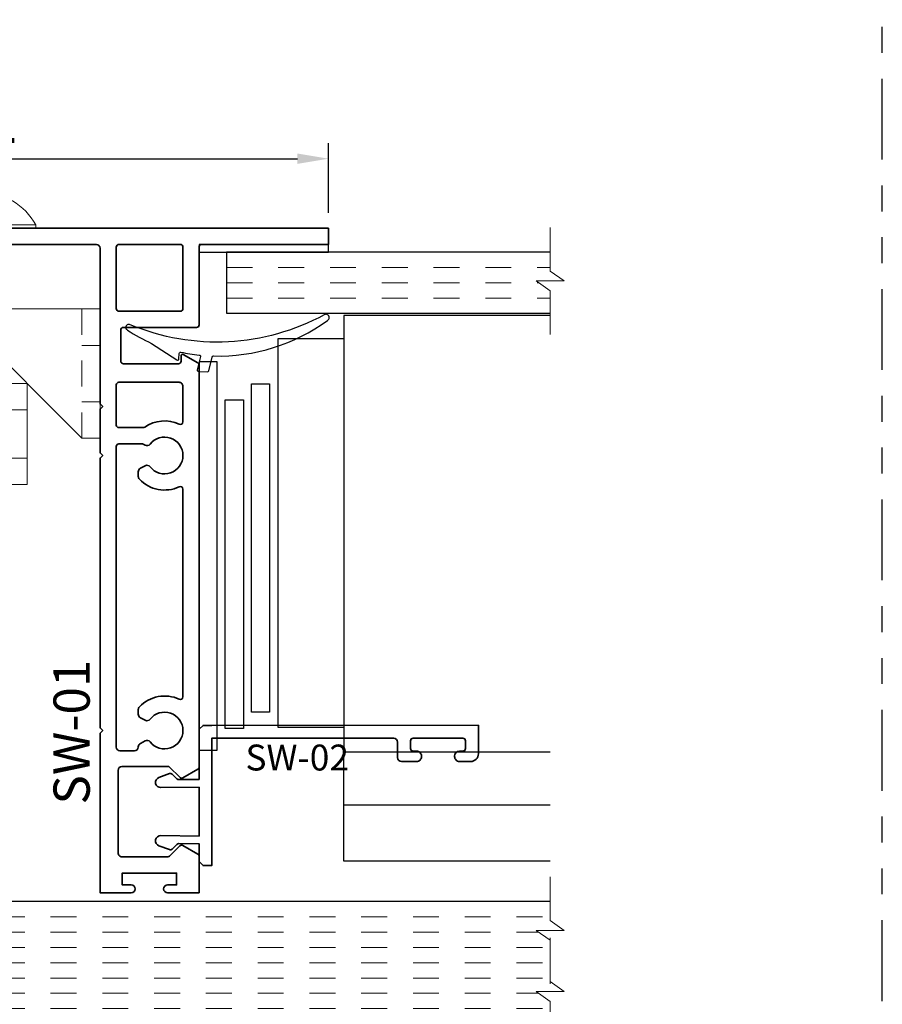
# Model space of a CAD drawing. Extents: x -0.7 to 15.7, y -0.7 to 20.7.
# Drawn here: x 3.8 to 7.2, y 3.7 to 7.5 of the extents above; entities that cross this region are included whole.
import ezdxf
from ezdxf import colors
from ezdxf.entities.mleader import LeaderData, LeaderLine
from ezdxf.enums import TextEntityAlignment as Align
from ezdxf.math import Vec2, Vec3

# ---------------------------------------------------------------- set-up
doc = ezdxf.new("R2010")
doc.units = 0
doc.header["$LTSCALE"] = 0.25
doc.header["$MEASUREMENT"] = 0
doc.linetypes.add('HIDDEN', pattern=[0.375, 0.25, -0.125])
doc.linetypes.add('PHANTOM', pattern=[2.5, 1.25, -0.25, 0.25, -0.25, 0.25, -0.25])
doc.layers.get('0').update_dxf_attribs({"lineweight": 35})
doc.layers.get('Defpoints').update_dxf_attribs({"color": 253})
doc.layers.add('Dimension', color=22, linetype='Continuous', lineweight=25)
doc.layers.add('Sections', color=7, linetype='Continuous', lineweight=35)
doc.styles.get("Standard").update_dxf_attribs({"font": 'arial.ttf'})
doc.dimstyles.get("Standard").update_dxf_attribs({"dimscale": 2, "dimtxt": 0.09, "dimasz": 0.06, "dimexe": 0.03, "dimexo": 0.03, "dimgap": 0.03, "dimtad": 1, "dimdec": 5, "dimzin": 0, "dimdsep": 46, "dimlunit": 5, "dimtxsty": 'Standard', "dimcen": 0.03, "dimclrd": 256, "dimclre": 256, "dimclrt": 256, "dimadec": 0, "dimazin": 0, "dimtfac": 1, "dimtdec": 5, "dimtofl": 0, "dimtmove": 0, "dimatfit": 2, "dimfxl": 1, "dimfrac": 2, "dimtolj": 1, "dimtzin": 0, "dimlwd": 25, "dimlwe": 25, "dimarcsym": 0})

# ---------------------------------------------------------------- blocks, each defined once
blk = doc.blocks.new('*D26')
at = {"layer": 'Defpoints', "color": 0, "transparency": 16777216}
for p in [(5.02321942743038, 6.963587193880164), (5.02321942743038, 6.694841542947955), (1.924765410933929, 6.349024500513703)]:
    blk.add_point(p, dxfattribs=at)
at = {"layer": 'Dimension', "lineweight": 25, "transparency": 16777216}
for p, q in [((1.924765410933929, 6.409024500513703), (1.924765410933929, 7.023587193880164)), ((5.02321942743038, 6.754841542947955), (5.02321942743038, 7.023587193880164)), ((2.044765410933929, 6.963587193880164), (4.90321942743038, 6.963587193880164))]:
    blk.add_line(p, q, dxfattribs=at)
at = {"layer": 'Dimension', "transparency": 16777216}
for points in [[(2.044765410933929, 6.983587193880163), (2.044765410933929, 6.943587193880164), (1.924765410933929, 6.963587193880164)], [(4.90321942743038, 6.983587193880163), (4.90321942743038, 6.943587193880164), (5.02321942743038, 6.963587193880164)]]:
    blk.add_solid(points, dxfattribs=at)
at = {"layer": 'Dimension', "transparency": 16777216, "insert": (3.473992419182155, 7.113587193880164), "char_height": 0.18, "attachment_point": 5}
blk.add_mtext('\\A1;3 3/32', dxfattribs=at)
blk = doc.blocks.new('*U42')
at = {"lineweight": 25}
blk.add_lwpolyline([(0.03661675249974872, 0.08045138764507387, 1), (0.02545617829177371, 0.05954861235491971, 0.02417383473399664), (0.1188345109650175, 0.00780627878875495), (0.2168849779886131, -0.05571838549177865, 0.5782013489504786), (0.2245977191872632, -0.05176565739399352), (0.2256482904200718, -0.03022388373372936, -0.4607989270571047), (0.2316608067885542, -0.02557226257975925, 0.02530627846460481), (0.3030100157833211, -0.03668603201680137, -0.4236394892369359), (0.3074451722703335, -0.0423369469266292), (0.2948596077544443, -0.09413090593200352, 0.4409130009320958), (0.2995849852695658, -0.09980357424355663), (0.334691432767751, -0.1014093057716724, 0.3880088518226012), (0.3398737219437684, -0.09709241795023649), (0.3525557734933553, -0.04459335854194851, -0.3826945367617244), (0.3576455816525395, -0.040273098043977, 0.166335885061351), (0.7988125740637693, 0.09738360693476711, 1.000000000000409), (0.7862018400995772, 0.1189143664252104, -0.2275227281252693), (0.03661675249974872, 0.08045138764507387)], format="xyb", dxfattribs=at)
blk = doc.blocks.new('Glazing Tape - SW')
at = {"lineweight": 25}
blk.add_lwpolyline([(0, -0.03000000000000114), (0, 0), (-0.5, 0), (-0.5, -0.03000000000000114)], close=True, dxfattribs=at)
blk = doc.blocks.new('*U148')
at = {"linetype": 'HIDDEN', "lineweight": 9}
for p, q in [((0.4084813600546582, 0.3014999999999912), (1.658555759443225, 0.3015000157499504)), ((0.4084813600546582, 0.2424999999999912), (1.614466244091026, 0.2425000157499499)), ((0.4084813600546582, 0.1834999999999912), (1.658555759443225, 0.1835000157499499))]:
    blk.add_line(p, q, dxfattribs=at)
at = {"lineweight": 9}
blk.add_lwpolyline([(1.658555759443225, 0.4561202388942219), (1.658555759443225, 0.2875830539244049), (1.712574375217757, 0.2495000157499499), (1.604537143668693, 0.2495000157499499), (1.658555759443225, 0.2114169775754949), (1.658555759443225, 0.0428797926056779)], dxfattribs=at)
at = {"lineweight": 25}
blk.add_lwpolyline([(1.658555759443225, 0.3605000157499501), (0.4084813600546582, 0.3604999999999912), (0.4084813600546582, 0.1244999999999912), (1.658555759443225, 0.1245000157499499)], dxfattribs=at)
for name, p in [('Glazing Tape - SW', (0.802500000000002, 0.3904999999999923)), ('*U42', (0, 0))]:
    blk.add_blockref(name, p)
blk = doc.blocks.new('D33-32-B')
at = {"linetype": 'HIDDEN', "lineweight": 9}
h = blk.add_hatch(dxfattribs=at)
h.set_pattern_fill('ANSI31', color=256, style=0)
h.set_pattern_definition([(45.00000000000001, (-0.8281754897468612, -0.1524999999999994), (-0.08838834764831843, 0.08838834764831845), [])])
edge = h.paths.add_edge_path()
edge.add_line((1, 1.902499999999999), (1, 1.5975))
edge.add_line((1, 1.5975), (1.03125, 1.5975))
edge.add_arc((1.03125, 1.5725), 0.02499999999999991, -89.99999999999949, 89.99999999999949, ccw=False)
edge.add_line((1.03125, 1.5475), (1.031000000000001, 1.5475))
edge.add_arc((1.031, 1.5165), 0.03100000000000036, 89.99999999999959, 179.9999999999996)
edge.add_line((1, 1.5165), (1, 1.499749999999999))
edge.add_arc((1.031, 1.499749999999999), 0.03099999999999992, 179.9999999999996, 269.9999999999996)
edge.add_line((1.031, 1.468749999999999), (1.2815, 1.468749999999999))
edge.add_arc((1.2815, 1.499749999999999), 0.03099999999999992, 270.0000000000004, 360.0000000000004)
edge.add_line((1.3125, 1.499749999999999), (1.3125, 1.516499999999999))
edge.add_arc((1.2815, 1.5165), 0.03099999999999992, 359.9999999999996, 449.9999999999995)
edge.add_line((1.2815, 1.547499999999999), (1.28125, 1.5475))
edge.add_arc((1.28125, 1.5725), 0.02499999999999991, 90, 270, ccw=False)
edge.add_line((1.28125, 1.5975), (1.313000000000001, 1.597499999999999))
edge.add_arc((1.313, 1.535499999999999), 0.06200000000000006, 45.000000000004604, 89.99999999999977, ccw=False)
edge.add_arc((1.828175489746845, 1.750000000000001), 0.5012795456275558, 160.0958580818844, 199.9041419181162, ccw=False)
edge.add_arc((1.313, 1.964499999999998), 0.06199999999999986, 270.000000000001, 314.9999999999944, ccw=False)
edge.add_line((1.313000000000001, 1.902499999999999), (1.28125, 1.902499999999999))
edge.add_arc((1.28125, 1.927499999999998), 0.02499999999999991, 89.99999999999949, 270.0000000000005, ccw=False)
edge.add_line((1.28125, 1.952499999999998), (1.2815, 1.952499999999999))
edge.add_arc((1.2815, 1.983499999999999), 0.03099999999999992, 270.0000000000004, 360.0000000000004)
edge.add_line((1.3125, 1.983499999999999), (1.3125, 2.000249999999999))
edge.add_arc((1.2815, 2.000249999999999), 0.03099999999999992, 0, 89.99999999999959)
edge.add_line((1.2815, 2.031249999999999), (1.031, 2.031249999999999))
edge.add_arc((1.031, 2.000249999999999), 0.03100000000000014, 90.00000000000041, 180)
edge.add_line((1, 2.000249999999999), (1, 1.983499999999998))
edge.add_arc((1.031, 1.983499999999999), 0.03100000000000036, 180.0000000000004, 270.0000000000004)
edge.add_line((1.031000000000001, 1.952499999999998), (1.03125, 1.952499999999998))
edge.add_arc((1.03125, 1.927499999999998), 0.02499999999999991, -89.99999999999949, 89.99999999999949, ccw=False)
edge.add_line((1.03125, 1.902499999999999), (1, 1.902499999999999))
at = {"lineweight": 35}
for points in [[(0.8749999999999999, 1.902499999999996), (0.875, 2.094249999999999, -0.414213562373095), (0.9370000000000003, 2.156249999999999), (1.093999999999999, 2.156249999999999, 0.414213562373095), (1.124999999999998, 2.187249999999999), (1.124999999999998, 2.513656499983605, 0.4542028576511778), (1.089840670859537, 2.54437620019538, -0.1339085403224325), (0.9815993607983553, 2.558709678195767), (0.9815993607983553, 2.690000000000001, -0.6973515650863878), (0.9992102407120464, 2.696486486486485, 2.715010653360754), (0.9992102407120464, 2.803513513513513, -0.6973515650863726), (0.9815993607983553, 2.809999999999998), (0.9815993607983553, 2.941290321804232, -0.2865860138801024), (1.198593291404611, 2.906200264862952, 0.644263966266785), (1.249999999999998, 2.929536208047295), (1.250000000000002, 3.156999999999998, 0.4142135623730992), (1.219000000000001, 3.187999999999998), (0.9999999999999996, 3.187999999999998), (1, 3.312999999999998, 0.4142135623730929), (0.9379999999999997, 3.374999999999998), (0, 3.374999999999998), (0, 3.499999999999998), (1.125, 3.499999999999998), (1.124999999999998, 3.313000000000001), (1.499999999999999, 3.313000000000001), (1.499999999999998, 3.218999999999999, -0.8599349424001408), (1.439390605293785, 3.209819382094237, 0.859934942400121), (1.375000000000001, 3.200066017177984), (1.375000000000002, 2.664000000000003), (1.249999999999998, 2.539), (1.249999999999998, 2.261000000000001), (1.313000000000001, 2.261000000000001), (1.312999999999998, 2.353), (1.343999999999999, 2.353, -0.4142135623730929), (1.375, 2.322000000000001), (1.375, 1.964499999999999), (1.375, 1.964499999999999, -0.4142135623730909), (1.313000000000001, 1.902499999999999), (1.28125, 1.902499999999999, -1.000000000000005), (1.28125, 1.952499999999999), (1.2815, 1.952499999999999, 0.414213562373095), (1.3125, 1.983499999999999), (1.3125, 2.000249999999999, 0.414213562373095), (1.2815, 2.03125), (1.031, 2.03125, 0.414213562373095), (1, 2.000249999999999), (1, 1.983499999999999, 0.414213562373095), (1.031000000000001, 1.952499999999999), (1.03125, 1.952499999999999, -0.9999999999999908), (1.03125, 1.902499999999999), (0.8749999999999999, 1.902499999999996)], [(0.8749999999999997, 1.597500000000003), (1.03125, 1.5975, -0.999999999999991), (1.03125, 1.5475), (1.031000000000001, 1.5475, 0.414213562373095), (1, 1.5165), (1, 1.49975, 0.414213562373095), (1.031, 1.46875), (1.2815, 1.46875, 0.414213562373095), (1.3125, 1.49975), (1.3125, 1.5165, 0.414213562373095), (1.2815, 1.5475), (1.28125, 1.5475, -1.000000000000004), (1.28125, 1.5975), (1.313000000000001, 1.597499999999999, -0.4142135623730911), (1.375, 1.535499999999999), (1.375, 1.535499999999999), (1.375, 1.500000000000001), (1.500000000000002, 1.5), (1.500000000000002, 1.406, -0.8599349424001081), (1.439390605293785, 1.396819382094239, 0.859934942400128), (1.375000000000004, 1.387066017177985), (1.375000000000001, 1.252000000000002), (1.25, 1.127000000000001), (1.25, 0.8490000000000025), (1.313000000000001, 0.8490000000000025), (1.312999999999999, 0.9410000000000012), (1.343999999999999, 0.9410000000000011, -0.4142135623730908), (1.375, 0.91), (1.375, 0.1870000000000001, 0.414213562373095), (1.437, 0.1250000000000001), (2.875, 0.1250000000000001), (2.875, 1.665334536937735e-16), (0, 0), (0, 0.125), (1.188, 0.1249999999999982, 0.4142135623730966), (1.25, 0.1869999999999982), (1.25, 0.3649999999999994, -0.9999999999999999), (1.25, 0.3849999999999995), (1.25, 0.5704637919527089, 0.6442639662668073), (1.198593291404612, 0.5937997351370529, -0.286586013880109), (0.981599360798358, 0.5587096781957671), (0.9815993607983557, 0.6900000000000013, -0.6973515650864477), (0.9992102407120464, 0.6964864864864861, 2.715010653360759), (0.9992102407120464, 0.8035135135135137, -0.6973515650864575), (0.981599360798358, 0.8099999999999986), (0.9815993607983553, 0.9412903218042328, -0.1339085403224337), (1.089840670859539, 0.9556237998046235, 0.4542028576511735), (1.125, 0.9863435000163986), (1.125, 1.165936074863072, -0.198912367379658), (1.134079689783217, 1.187856385079855), (1.237052994486579, 1.290829689783217, 0.6681786379192997), (1.215132684269796, 1.34375), (0.9369999999999998, 1.343749999999999, -0.414213562373095), (0.8749999999999996, 1.405749999999999), (0.8749999999999997, 1.597500000000003)]]:
    blk.add_lwpolyline(points, format="xyb", dxfattribs=at)
at = {"linetype": 'Continuous', "lineweight": 9}
blk.add_lwpolyline([(1, 1.902499999999999), (1, 1.5975), (1.03125, 1.5975, -0.999999999999991), (1.03125, 1.5475), (1.031000000000001, 1.5475, 0.414213562373095), (1, 1.5165), (1, 1.499749999999999, 0.414213562373095), (1.031, 1.468749999999999), (1.2815, 1.468749999999999, 0.414213562373095), (1.3125, 1.499749999999999), (1.3125, 1.516499999999999, 0.414213562373095), (1.2815, 1.547499999999999), (1.28125, 1.5475, -1.000000000000004), (1.28125, 1.5975), (1.313000000000001, 1.597499999999999, -0.1989123673796359), (1.356840620433563, 1.579340620433568, -0.1754645797397631), (1.356840620433561, 1.920659379566428, -0.1989123673796278), (1.313000000000001, 1.902499999999999), (1.28125, 1.902499999999999, -1.000000000000005), (1.28125, 1.952499999999998), (1.2815, 1.952499999999999, 0.414213562373095), (1.3125, 1.983499999999999), (1.3125, 2.000249999999999, 0.414213562373095), (1.2815, 2.031249999999999), (1.031, 2.031249999999999, 0.414213562373095), (1, 2.000249999999999), (1, 1.983499999999998, 0.414213562373095), (1.031000000000001, 1.952499999999998), (1.03125, 1.952499999999998, -0.9999999999999908), (1.03125, 1.902499999999999)], format="xyb", close=True, dxfattribs=at)
at = {"oblique": 10, "flags": 8}
blk.add_attdef('ID', text='', height=0.14, rotation=90, dxfattribs=at).set_placement((0.8535150653897148, 0.7366241208315252), align=Align.MIDDLE_CENTER)
blk = doc.blocks.new('*U123')
at = {"linetype": 'Continuous', "lineweight": 9}
for p, q in [((0.1560000000000001, -0.1221733588136301), (-0.156, -0.1221733588136301)), ((0.1560000000000001, -0.1371733588136301), (-0.156, -0.1371733588136301))]:
    blk.add_line(p, q, dxfattribs=at)
for points in [[(-0.156, -0.07499999999999749, -0.4142135623730951), (-0.156, -0.07499999999999749), (-0.04499999999999971, -0.07499999999999749), (-0.04499999999999973, -0.031), (-0.08449999999999999, -0.03100000000000003, -0.9999999999999999), (-0.08449999999999999, 2.775557561562891e-17), (0.08449999999999999, 0, -0.9999999999999999), (0.08449999999999999, -0.03100000000000003), (0.04500000000000151, -0.031), (0.04500000000000151, -0.07499999999999749), (0.1560000000000001, -0.07499999999999746, -0.4142135623730951), (0.1560000000000001, -0.07499999999999747, -0.4142135623730951)], [(-0.156, -0.0899999999999975, -0.4142135623730943), (-0.156, -0.0899999999999975), (0.1560000000000001, -0.08999999999999747, -0.4142135623730952), (0.1560000000000001, -0.08999999999999747, -0.4142135623730952)]]:
    blk.add_lwpolyline(points, format="xyb", dxfattribs=at)
blk.add_lwpolyline([(-0.08449999999999999, -0.02050000000000002), (0.08449999999999999, -0.02050000000000002), (0.08449999999999999, -0.01050000000000001), (-0.08449999999999999, -0.01050000000000001)], close=True, dxfattribs=at)
for centre, radius, start, end in [((-0.1645946947963328, -0.1060866794068138), 0.0322529132821252, 74.54520021395632, 285.4547997860436), ((0.1645946947963329, -0.1060866794068138), 0.03225291328212521, 254.5452002139562, 105.4547997860438), ((-0.1640602975906633, -0.1060866794068138), 0.01799304453358966, 63.3866501980456, 296.6133498019545), ((0.1640602975906634, -0.1060866794068138), 0.01799304453358966, 243.3866501980455, 116.6133498019545)]:
    blk.add_arc(centre, radius, start, end, dxfattribs=at)
blk = doc.blocks.new('SW-01')
at = {"lineweight": 35}
for points in [[(0.5312040164964529, -1.763826641186368), (0.5412040164964509, -1.753826641186366), (0.5312040164964529, -1.743826641186365), (0.5312040164964529, -0.7013266411863714), (0.541204016496458, -0.6913266411863663), (0.5312040164964529, -0.6813266411863648), (0.5312040164964529, -0.5119466002727808), (0.541204016496458, -0.5019466002727828), (0.5312040164964529, -0.4919466002727813), (0.5312040164964529, 0.1086733588136291, 0.414213562373094), (0.5162040164964523, 0.1236733588136296), (0.1262040164964517, 0.1236733588136296, 0.4142135623729519), (0.1162040164964466, 0.1136733588136316), (0.1162040164964537, 0.06117335881362962), (0.003204016496454187, 0.06117335881362962, -0.9999999999999999), (0.003204016496454187, 0.09117335881363076), (0.03820401649645078, 0.09117335881363076), (0.03820401649645078, 0.1371733588136301), (-0.1717959835035501, 0.1371733588136301), (-0.1717959835035501, 0.09117335881363076), (-0.1367959835035464, 0.09117335881363076, -0.9999999999999701), (-0.1367959835035464, 0.06117335881363672), (-0.2497959835035459, 0.06117335881362962), (-0.2497959835035459, 0.1861733588136296), (1.413454016496452, 0.1861733588136296), (1.413454016496452, 0.1236733588136296), (0.9237040164964512, 0.1236733588136296, 0.414213562373108), (0.9137040164964532, 0.1136733588136316), (0.9137040164964532, -0.1868266411863608, -0.4142135623731861), (0.9037040164964552, -0.1968266411863588), (0.6212040164964492, -0.1968266411863659, 0.414213562373056), (0.6112040164964512, -0.206826641186364), (0.6112040164964512, -0.3268266411863614, 0.414213562373056), (0.6212040164964492, -0.3368266411863665), (0.8344219841936962, -0.3368266411863594, 0.4142135623731861), (0.8444219841936942, -0.3268266411863614), (0.8444219841936942, -0.3054868952242025, -0.577350269189659), (0.8519219841936945, -0.3011567682052849), (0.9087040164964506, -0.333939889840412, -0.2679491924311638), (0.9137040164964532, -0.3426001438782595), (0.9137040164964532, -1.817526584561806), (0.913704016496439, -1.862526584561836), (0.9137040164964674, -1.894063402172813, -0.2679491924313062), (0.9087040164964719, -1.902723656210663), (0.8509300522857259, -1.936079469999884, -0.3394542588634278), (0.8388589844738519, -1.93449028377391), (0.7998242174531995, -1.895455516753254, 0.1989123673796783), (0.7927531496413351, -1.89252658456512), (0.6156942683187765, -1.892616955963023, 0.4140232301576949), (0.6007040164964508, -1.907616952795459), (0.6007040164964579, -2.226366946847277, 0.4144039220356736), (0.615713764767726, -2.241366943679653), (0.7927531496413351, -2.241276584084508, 0.1989123673796981), (0.7998242174532066, -2.238347651896374), (0.838858984473859, -2.199312884875715, -0.3394542588634011), (0.8509300522857259, -2.197723698649737), (0.9087040164964719, -2.231079512438958, -0.2679491924314513), (0.9137040164964745, -2.239739766476815), (0.913704016496439, -2.271276584087785), (0.9137040164964532, -2.316276584087808), (0.9137040164964532, -2.380326641186373), (0.7918267866116011, -2.380326641186373, -0.9999999999999704), (0.7918267866116011, -2.350326641186372), (0.8268267866115977, -2.350326641186372), (0.8268267866115977, -2.304326641186373), (0.616826786611604, -2.304326641186373), (0.616826786611604, -2.350326641186372), (0.6518267866116005, -2.350326641186372, -0.9999999999999999), (0.6518267866116005, -2.380326641186373), (0.5312040164964529, -2.380326641186373)], [(0.5937040164964529, 0.1136733588136316, -0.414213562373121), (0.6037040164964509, 0.1236733588136296), (0.8412040164964552, 0.1236733588136296, -0.414213562373043), (0.8512040164964532, 0.1136733588136316), (0.8512040164964532, -0.1243266411863608, -0.4142135623730924), (0.8412040164964552, -0.1343266411863659), (0.6037040164964509, -0.1343266411863659, -0.4142135623730939), (0.5937040164964529, -0.1243266411863608)], [(0.5937040164964529, -0.4188266411863584, -0.414213562373043), (0.6037040164964509, -0.4088266411863604), (0.8362040164964526, -0.4088266411863604, -0.4142135623730919), (0.8512040164964532, -0.4238266411863574), (0.8512040164964532, -0.5614372651773873, -0.5495056749163496), (0.8369531454163166, -0.57048878963794, 0.2688369986759828), (0.7035674053158942, -0.5820147944964678, -0.1540648986731267), (0.697826835190007, -0.5838266411863682), (0.6037040164964509, -0.5838266411863575, -0.4142135623730948), (0.5937040164964529, -0.5738266411863595)], [(0.7242894688695785, -1.797582364968326, 0.3637487476474222), (0.7054344628305742, -1.793582318071627), (0.6868103408525528, -1.803484939383752, 0.2773245440598594), (0.6788524142943402, -1.816729153276635), (0.6788524142943402, -1.817544323826349, -0.4142135623730776), (0.6638524142943467, -1.832544323826349), (0.6087040164964534, -1.832544323826353, -0.4142135623730864), (0.5937040164964529, -1.817544323826352), (0.5937040164964529, -0.6563266411863591, -0.414213562373056), (0.6037040164964509, -0.6463266411863575), (0.6930780455274288, -0.6463266411863575, -0.122784560902916), (0.6977727611552851, -0.6474971652577697), (0.7054344628305742, -0.6515709643010954, 0.3637487476475445), (0.7242894688695856, -0.6475709174043995, -2.900524472164867), (0.7242894688695785, -0.735082364968326, 0.3637487476474962), (0.7054344628305742, -0.7310823180716266), (0.6868103408525599, -0.7409849393837522, 0.2773245440598594), (0.6788524142943473, -0.7542291532766345), (0.6788524142943473, -0.7724786639407721, 0.1908597745289912), (0.6829218317371186, -0.782751071884368, 0.3246021086512286), (0.8369531454163166, -0.8121644927347784, -0.5495056749162354), (0.8512040164964603, -0.8212160171953347), (0.8512040164964532, -1.623937265177387, -0.5495056749160181), (0.8369531454163166, -1.632988789637944, 0.3246021086512331), (0.6829218317371186, -1.662402210488361, 0.190859774528984), (0.6788524142943402, -1.67267461843195), (0.6788524142943402, -1.690924129096087, 0.277324544059819), (0.6868103408525528, -1.704168342988973), (0.7054344628305671, -1.714070964301095, 0.3637487476475131), (0.7242894688695856, -1.710070917404403, -2.900524472164834)]]:
    blk.add_lwpolyline(points, format="xyb", close=True, dxfattribs=at)
at = {"oblique": 10, "flags": 8}
blk.add_attdef('ID', text='', height=0.14, rotation=90, dxfattribs=at).set_placement((0.7416910217093484, -1.205971757528889), align=Align.MIDDLE_CENTER)
blk = doc.blocks.new('*U137')
at = {"lineweight": 25}
for points in [[(1.355981360054655, 0.9290993348693795), (0.5589600971913553, 0.9290993348693795), (0.5594865832182898, -0.7565578255688767), (1.35650784608159, -0.7565578255688767)], [(0.5589880664900453, 0.8395496674346897), (0.3036720307012968, 0.8395496674346897), (0.3036720307012968, -0.6604503325653102), (0.5594565656955399, -0.6604503325653102)], [(0.2724500000000007, 0.6654395514897292), (0.2724500000000007, 0.6654395514897292), (0.2724500000000007, -0.6029395514897293), (0.2724500000000007, -0.6029395514897293), (0.2024500000000005, -0.6029395514897293), (0.2024500000000005, 0.6654395514897297), (0.2724500000000007, 0.6654395514897297)], [(0.1712000000000005, 0.6029395514897297), (0.1712000000000005, 0.6029395514897297), (0.1712000000000005, -0.6654395514897289), (0.1712000000000005, -0.6654395514897289), (0.1012000000000002, -0.6654395514897289), (0.1012000000000002, 0.6029395514897301), (0.1712000000000005, 0.6029395514897301)], [(1.35650784608159, -1.178557825568878), (0.5594865832182898, -1.178557825568878), (0.5594865832182898, -0.7565578255688767), (1.35650784608159, -0.7565578255688767)], [(1.35650784608159, -0.961557825568875), (0.5594865832182898, -0.961557825568875), (0.5594865832182898, -0.7565578255688767)]]:
    blk.add_lwpolyline(points, dxfattribs=at)
blk.add_lwpolyline([(0.07000000000000028, 0.75), (0, 0.75), (0, -0.75), (0.07000000000000028, -0.75)], close=True, dxfattribs=at)
blk = doc.blocks.new('*U161')
at = {"linetype": 'HIDDEN', "lineweight": 9}
for p, q in [((0.059, -1.310063169057685e-17), (0.05899999999999926, -2.330211862578043)), ((0.118, -2.62012633811537e-17), (0.1179999999999993, -2.286122347225845)), ((0.177, -3.930189507173055e-17), (0.1769999999999997, -2.330211862578043)), ((0.3759999999999997, -8.348877145181171e-17), (0.375999999999999, -2.330211862578043)), ((0.4349999999999997, -9.658940314238856e-17), (0.434999999999999, -2.286122347225845)), ((0.4939999999999998, -1.096900348329654e-16), (0.4939999999999995, -2.330211862578043)), ((0.6619999999999997, -1.469935284603707e-16), (0.661999999999999, -2.330211862578043)), ((0.7209999999999998, -1.600941601509475e-16), (0.7209999999999991, -2.286122347225845)), ((0.7799999999999998, -1.731947918415244e-16), (0.7799999999999996, -2.330211862578043)), ((0.8389999999999997, -1.862954235321012e-16), (0.8389999999999993, -2.330211862578043)), ((0.8979999999999999, -1.993960552226781e-16), (0.8979999999999992, -2.330211862578043)), ((0.957, -2.12496686913255e-16), (0.9569999999999993, -2.286122347225845)), ((1.016, -2.255973186038318e-16), (1.016, -2.330211862578043))]:
    blk.add_line(p, q, dxfattribs=at)
at = {"lineweight": 25}
for points in [[(0.2359999999999995, -2.330211862578043), (0.236, -5.240252676230739e-17), (0, 0), (-7.355227538141662e-16, -2.330211862578043)], [(0.316999999999999, -2.330211862578043), (0.3169999999999997, -7.038813976123486e-17), (0.236, -5.240252676230739e-17), (0.2359999999999995, -2.330211862578043)], [(0.5529999999999993, -2.330211862578043), (0.5529999999999997, -1.227906665235422e-16), (0.3169999999999997, -7.038813976123486e-17), (0.316999999999999, -2.330211862578043)], [(0.6029999999999991, -2.330211862578043), (0.6029999999999998, -1.338928967697938e-16), (0.5529999999999997, -1.227906665235422e-16), (0.5529999999999993, -2.330211862578043)], [(1.075, -2.330211862578043), (1.075, -2.386979502944086e-16), (0.6029999999999998, -1.338928967697938e-16), (0.6029999999999991, -2.330211862578043)]]:
    blk.add_lwpolyline(points, dxfattribs=at)
at = {"lineweight": 9}
for points in [[(0.3316202231442713, -2.330211862578043), (0.1630830381744543, -2.330211862578043), (0.1249999999999992, -2.384230478352575), (0.1249999999999993, -2.276193246803512), (0.08691696182554424, -2.330211862578043), (-0.08162022314427274, -2.330211862578043)], [(0.648620223144271, -2.330211862578043), (0.480083038174454, -2.330211862578043), (0.441999999999999, -2.384230478352575), (0.441999999999999, -2.276193246803512), (0.403916961825544, -2.330211862578043), (0.235379776855727, -2.330211862578043)], [(0.9346202231442711, -2.330211862578043), (0.7660830381744541, -2.330211862578043), (0.727999999999999, -2.384230478352575), (0.7279999999999991, -2.276193246803512), (0.6899169618255441, -2.330211862578043), (0.5213797768557271, -2.330211862578043)], [(1.170620223144271, -2.330211862578043), (1.002083038174454, -2.330211862578043), (0.9639999999999992, -2.384230478352575), (0.9639999999999993, -2.276193246803512), (0.9259169618255443, -2.330211862578043), (0.7573797768557273, -2.330211862578043)]]:
    blk.add_lwpolyline(points, dxfattribs=at)
blk = doc.blocks.new('Point - Blunt 10')
at = {"lineweight": 9}
blk.add_lwpolyline([(-0.09375, 1.722102685062718e-17), (-0.078, -0.02499999999999999), (-0.08587499999999998, -0.03749999999999999), (-0.04687500000000003, -0.0375), (0.09375, -1.722102685062718e-17), (0.078, -0.02500000000000002), (0.03899999999999999, -0.03750000000000001), (0.085875, -0.03750000000000003), (0.078, -0.02500000000000002), (0.03899999999999999, -0.03750000000000001), (-0.08587499999999998, -0.03749999999999999), (-0.07144124327025939, -0.06249999999999999), (0.07144124327025936, -0.06250000000000001), (0.085875, -0.03750000000000002)], dxfattribs=at)
blk = doc.blocks.new('Thread 10')
at = {"lineweight": 9}
blk.add_lwpolyline([(-0.09375, 1.722102685062718e-17), (-0.078, -0.02499999999999999), (-0.09375000000000001, -0.04999999999999999), (0.09375, -1.722102685062718e-17), (0.078, -0.02500000000000002), (0.09374999999999999, -0.05000000000000002), (0.078, -0.02500000000000002), (-0.07800000000000001, -0.075)], dxfattribs=at)
blk = doc.blocks.new('TH 10-24 x 0.500 MS')
at = {"lineweight": 9}
for p, q in [((-0.1800254947443116, 0.01), (-0.1800254947443116, 0.07361601415331519)), ((0.1799745052556884, 0.01), (0.1799745052556884, 0.07361601415331526)), ((0.1699745052556884, 0), (-0.1700254947443116, 0)), ((-0.09375617236017678, -0.04735160220210944), (0.0937051828715535, -0.04735160220210948))]:
    blk.add_line(p, q, dxfattribs=at)
blk.add_lwpolyline([(0.06162961519134102, 0.1090104293587228), (0.01616514323921825, 0.09185137939655628), (0, 0.1039636502526566), (-0.01616514323921825, 0.09185137939655628), (-0.06162961519134102, 0.1090104293587228)], dxfattribs=at)
for centre, radius, start, end in [((-2.549474431164009e-05, -0.2859916361330315), 0.4258985127523394, 68.72838068809597, 111.271619311904), ((-0.1400254947443116, 0.0736160141533152), 0.04, 111.271619311904, 180), ((0.1399745052556884, 0.07361601415331526), 0.04, 0, 68.72838068809602), ((-0.1700254947443116, 0.01000000000000001), 0.01, 180, 270), ((0.137413727586943, -0.04309865304364736), 0.04391496849232236, 101.0645918076269, 185.5575255411512), ((0.1699745052556884, 0.01), 0.01, 270, 0), ((-0.1373582281856352, -0.04301032239692236), 0.04381764464862663, 354.3140313191671, 78.98446361617007)]:
    blk.add_arc(centre, radius, start, end, dxfattribs=at)
for name, p in [('Thread 10', (-6.172360176748271e-06, -0.04735160220210943)), ('Thread 10', (3.247240809300944e-05, -0.09735160220210948)), ('Thread 10', (7.111717636276715e-05, -0.1473516022021095)), ('Thread 10', (0.0001097619446325249, -0.1973516022021096)), ('Thread 10', (0.0001484067129022826, -0.2473516022021096)), ('Thread 10', (0.0001484067129022687, -0.2973516022021096)), ('Thread 10', (0.0001484067129022132, -0.3473516022021096)), ('Thread 10', (0.0001484067129021577, -0.3973516022021097)), ('Point - Blunt 10', (0.0001484067129021577, -0.4473516022021097))]:
    blk.add_blockref(name, p, dxfattribs=at)
blk = doc.blocks.new('TH 10 MS')
at = {"lineweight": 9}
blk.add_lwpolyline([(0.2130822099094905, 0.01136438452851338), (-0.2130822099094926, 0.01136438452850627), (-0.2130822099094926, 0), (-0.1289857643985462, 0, -0.387224180057132), (-0.09375617236017678, -0.04735160220210944), (0.0937051828715535, -0.04735160220210948, -0.3863338352487133), (0.1289857643985462, 0), (-0.2130822099094926, 0), (-0.2130822099094926, 0.01136438452850621, -0.5957077759002292), (0.2130822099094905, 0.01136438452851338), (0.2130822099094926, 0), (0.1289857643985462, 0)], format="xyb", dxfattribs=at)
blk.add_lwpolyline([(0.06162961519134102, 0.1090104293587228), (0.01616514323921825, 0.09185137939655628), (0, 0.1039636502526566), (-0.01616514323921825, 0.09185137939655628), (-0.06162961519134102, 0.1090104293587228)], dxfattribs=at)
blk = doc.blocks.new('10x1')
at = {"lineweight": 9, "rotation": 270}
for name, p in [('TH 10 MS', (0, 0)), ('Point - Blunt 10', (-0.9473516022021649, 0.0004505871952904528)), ('Thread 10', (-0.8973516022021517, 0.0003539752746135605)), ('Thread 10', (-0.8473516022021492, 0.000334652890478182)), ('Thread 10', (-0.7973516022021467, 0.0003153305063428036)), ('Thread 10', (-0.7473516022021442, 0.0002960081222074251)), ('Thread 10', (-0.6973516022021418, 0.0002766857380720467)), ('Thread 10', (-0.6473516022021393, 0.0002573633539366682)), ('Thread 10', (-0.5973516022021368, 0.0002380409698012897)), ('Thread 10', (-0.5473516022021343, 0.0002187185856659113)), ('Thread 10', (-0.4973516022021318, 0.0001993962015305328)), ('Thread 10', (-0.4473516022021293, 0.0001800738173951544)), ('Thread 10', (-0.3973516022021268, 0.0001607514332597759)), ('Thread 10', (-0.3473516022021244, 0.0001414290491243975)), ('Thread 10', (-0.2973516022021219, 0.000122106664989019)), ('Thread 10', (-0.2473516022021194, 0.0001027842808536406)), ('Thread 10', (-0.1973516022021169, 8.34618967182621e-05)), ('Thread 10', (-0.1473516022021144, 6.413951258288364e-05)), ('Thread 10', (-0.09735160220211192, 4.481712844750518e-05)), ('Thread 10', (-0.04735160220210943, 2.549474431212673e-05))]:
    blk.add_blockref(name, p, dxfattribs=at)
blk = doc.blocks.new('H8-202_H8-203 Lock')
at = {"linetype": 'HIDDEN', "lineweight": 9}
for p, q in [((-0.7340000000000028, 0.046875), (-0.804000000000003, 0.046875)), ((-0.4140000000000016, 0.046875), (-0.4840000000000019, 0.046875)), ((-0.4140000000000016, -0.09993507448028405), (-0.4840000000000019, -0.09993507448028405)), ((-0.7340000000000028, -0.1718750000000009), (-0.804000000000003, -0.1718750000000009)), ((-0.6249999999999992, -0.460999999999999), (-0.1250000000000001, -0.460999999999999)), ((-0.4839999999999983, -0.460999999999999), (-0.4839999999999983, -0.5309999999999993)), ((-0.2659999999999983, -0.460999999999999), (-0.2659999999999983, -0.5309999999999993))]:
    blk.add_line(p, q, dxfattribs=at)
at = {"lineweight": 9}
for points in [[(-0.7340000000000028, -0.1800000000000006), (-0.7340000000000028, 0.125), (-0.804000000000003, 0.125), (-0.804000000000003, -0.2500000000000009), (-0.4140000000000016, -0.2500000000000009), (-0.4140000000000016, 0.125), (-0.4840000000000019, 0.125), (-0.4840000000000019, -0.1800000000000006), (-0.7340000000000028, -0.1800000000000006)], [(-0.6249999999999992, -0.460999999999999), (-0.6249999999999992, -0.5309999999999993), (-0.1250000000000001, -0.5309999999999993), (-0.1250000000000001, -0.03099999999999925), (-0.1950000000000004, -0.03099999999999925), (-0.6249999999999992, -0.460999999999999)]]:
    blk.add_lwpolyline(points, dxfattribs=at)
blk.add_lwpolyline([(-0.702278068868048, 0.125), (-0.5157219311319566, 0.125), (-0.5157219311319566, -0.1800000000000006), (-0.702278068868048, -0.1800000000000006)], close=True, dxfattribs=at)
at = {"linetype": 'HIDDEN', "lineweight": 9}
blk.add_lwpolyline([(-0.702278068868048, -0.1800000000000006), (-0.5157219311319566, -0.1800000000000006), (-0.5157219311319566, -0.2500000000000009), (-0.702278068868048, -0.2500000000000009)], close=True, dxfattribs=at)
blk.add_blockref('10x1', (0.1875000000000008, -0.06936407333639405))
blk = doc.blocks.new('SW-02')
at = {"lineweight": 35}
blk.add_lwpolyline([(0.9137040164964425, -2.161277523595395), (0.9137040164964425, -1.972706376047292), (0.765783929538209, -1.974229693690745, -0.8390996311772669), (0.7585376608877894, -1.935509599588663), (0.7992059856369238, -1.92022338127531, -0.2943160053289913), (0.8097954699328298, -1.922512908820838), (0.8278570267964582, -1.94057446568446, 0.2016353693715533), (0.8350328124494837, -1.943502849566254), (0.913704016496439, -1.94267897652783), (0.9137040164964354, -1.749098146365078), (0.928823620582353, -1.733819375304535), (0.962474374163552, -1.733819375304535), (0.962474374163552, -1.733819375304535), (1.992625699868196, -1.733380561209422), (1.992625699868196, -1.843379804204616, -0.4142135623731035), (1.962625699868195, -1.873379804204617), (1.91961297126932, -1.873379804204614, -0.4142135623731361), (1.900612971269322, -1.854379804204616), (1.900612971269322, -1.852379804204613, -0.414213562373095), (1.91961297126932, -1.833379804204615), (1.932612971269297, -1.833379804204608, 0.4142135623724448), (1.942612971269295, -1.823379804204627), (1.942612971269345, -1.793379804204626, 0.4142135623735373), (1.932612971269347, -1.783379804204618), (1.740612971269346, -1.783379804204621, 0.4142135623726008), (1.730612971269348, -1.793379804204598), (1.730612971269291, -1.823379804204599, 0.4142135623735373), (1.740612971269289, -1.833379804204618), (1.753612971269316, -1.833379804204618, -0.4142135623731359), (1.772612971269321, -1.852379804204617), (1.772612971269314, -1.854379804204619, -0.4142135623731363), (1.753612971269316, -1.873379804204617), (1.695612971269323, -1.873379804204617, -0.414213562373095), (1.680612971269323, -1.858379804204617), (1.680612971269323, -1.798380561209434, 0.4142135623730976), (1.665612971269322, -1.783380561209434), (0.962474374163552, -1.783380561209455), (0.9624602905652253, -2.275259673496599), (0.9289432345341453, -2.275259642978725), (0.9137040164964461, -2.259859998767368), (0.9137040164964425, -2.191279168604623), (0.8350328124494872, -2.190455295566206, 0.2016353693715535), (0.8278570267964618, -2.193383679447994), (0.8097954699328405, -2.211445236311622, -0.2943160053288912), (0.7992059856369274, -2.213734763857143), (0.758537660887793, -2.198448545543805, -0.8390996311772982), (0.7657839295382125, -2.159728451441715)], format="xyb", close=True, dxfattribs=at)
at = {"oblique": 10, "flags": 8}
blk.add_attdef('ID', text='', height=0.1, dxfattribs=at).set_placement((1.292620529499764, -1.858069571524642), align=Align.MIDDLE_CENTER)
blk = doc.blocks.new('SW-19')
at = {"lineweight": 35}
blk.add_lwpolyline([(-0.05999999999999517, 0), (3.552713678800501e-15, -7.105427357601002e-15), (-0.05999999999999517, 0), (-0.05999999999999517, 0.05999999999999517), (5.329070518200751e-15, 0.05999999999999872), (5.329070518200751e-15, 0.2866436836206177), (-0.3149999999999959, 0.2866436836206105), (-0.3149999999999977, 0), (-0.3749999999999982, 0), (-0.3749999999999947, 0.3466436836206128), (0.2550000000000043, 0.3466436836206199), (0.2550000000000043, 0.3466436836206199), (0.2550000000000043, 0.3466436836206199), (0.2550000000000043, 0.3466436836206199), (0.2550000000000043, 0.2526436836206187, -0.8599349424000999), (0.1943906052937905, 0.243463065714856, 0.3286554043386068), (0.1629339828220235, 0.2666436836206181), (0.06000000000000405, 0.2666436836206181), (0.06000000000000405, 0.2666436836206181), (0.06000000000000405, -1.070601925803267), (-0.1249999999999947, -1.070601925803267), (-0.1249999999999964, -0.9773688540667216), (3.552713678800501e-15, -0.9773688540667251), (3.552713678800501e-15, -0.7773688540667223), (-0.1249999999999947, -0.7773688540667223), (-0.1249999999999947, -0.3429873251054048), (1.77635683940025e-15, -0.3429873251054048), (1.77635683940025e-15, 0)], format="xyb", dxfattribs=at)
at = {"oblique": 10, "flags": 8}
blk.add_attdef('ID', text='', height=0.1, rotation=90, dxfattribs=at).set_placement((-0.04074506186295679, -0.5792650001024748), align=Align.MIDDLE_CENTER)
blk = doc.blocks.new('*U173')
at = {"lineweight": 25}
h = blk.add_hatch(dxfattribs=at)
h.set_pattern_fill('HONEY', color=256, scale=0.1, angle=90)
h.set_pattern_definition([(90, (0, 0), (-0.01082531754730548, 0.01875), [0.0125, -0.025]), (210, (0, 0), (-0.01082531754730549, -0.01875), [0.01249999999999999, -0.02499999999999999]), (150, (0, 0), (-0.02165063509461097, 5.489055390750472e-18), [-0.025, 0.0125])])
h.paths.add_polyline_path([(2.874999999999998, 0.125), (2.874999999999998, 0.1699999999999999), (1.624999999999998, 0.1699999999999999), (1.624999999999998, 0.125)])
blk.add_lwpolyline([(2.874999999999998, 0.125), (2.874999999999998, 0.1699999999999999), (1.624999999999998, 0.1699999999999999), (1.624999999999998, 0.125)], close=True, dxfattribs=at)
at = {"lineweight": 25, "rotation": 90}
for name, p in [('H8-202_H8-203 Lock', (1.684999999999999, 3.659643683620621)), ('*U161', (1.624999999999998, 0.1699999999999999))]:
    blk.add_blockref(name, p, dxfattribs=at)
ref = blk.add_blockref('SW-01', (1.684999999999999, 3.65964368362062))
ref.add_attrib('ID', 'SW-01', dxfattribs={"height": 0.14, "rotation": 90, "oblique": 9.999999999999964}).set_placement((2.106160749145994, 1.899833147330158), align=Align.MIDDLE_CENTER)
at = {"lineweight": 25}
blk.add_blockref('*U123', (1.618204016496449, 3.79681704243425), dxfattribs=at)
ref = blk.add_blockref('SW-19', (1.499999999999996, 3.313000000000001))
ref.add_attrib('ID', 'SW-19', dxfattribs={"height": 0.1, "rotation": 90, "oblique": 9.999999999999964}).set_placement((1.45925493813704, 2.733734999897526), align=Align.MIDDLE_CENTER)
ref = blk.add_blockref('D33-32-B', (0, 0))
ref.add_attrib('ID', 'D33-32-B', dxfattribs={"height": 0.14, "rotation": 90, "oblique": 9.999999999999964}).set_placement((0.8535150653897148, 0.7366241208315252), align=Align.MIDDLE_CENTER)
blk.add_blockref('*U137', (2.598704016496452, 2.579580319400588))
at = {"rotation": 269.9999999999996}
blk.add_blockref('TH 10-24 x 0.500 MS', (1.56, 2.435631145933276), dxfattribs=at)
ref = blk.add_blockref('SW-02', (1.684999999999999, 3.65964368362062))
ref.add_attrib('ID', 'SW-02', dxfattribs={"height": 0.1, "oblique": 10}).set_placement((2.977620529499763, 1.801574112095978), align=Align.MIDDLE_CENTER)
at = {"layer": 'Defpoints'}
ml = blk.add_multileader_mtext('Standard', dxfattribs=at)
ml.set_content('3M Tape', color=256)
ml.set_leader_properties(color=256)
ml.build(insert=Vec2(0, 0))
ml.multileader.update_dxf_attribs({"dogleg_length": 0.125, "arrow_head_size": 0.125})
ctx = ml.context
ctx.base_point, ctx.char_height, ctx.arrow_head_size, ctx.landing_gap_size, ctx.plane_origin = Vec3(2.99933113351072, -0.4536030740076242), 0.125, 0.125, 0.09, Vec3(4.397212256569544, -0.8332857048655455)
notes = []
notes.append((ctx, [(1, (1, 1, 0), (2.87433113351072, -0.4536030740076242), (1, 0), 0.125, [(0, [(2.388515493301526, 0.125)], 0, [])])]))
ctx.mtext.insert, ctx.mtext.flow_direction = Vec3(3.08933113351072, -0.373751436899848), 5
for ctx, leaders in notes:
    for number, flags, end, landing, length, lines in leaders:
        leader = LeaderData()
        leader.index, (leader.has_last_leader_line, leader.has_dogleg_vector, leader.attachment_direction) = number, flags
        leader.last_leader_point, leader.dogleg_vector, leader.dogleg_length = Vec3(end), Vec3(landing), length
        for number, points, colour, breaks in lines:
            line = LeaderLine()
            line.index, line.vertices, line.color, line.breaks = number, Vec3.list(points), colors.encode_raw_color(colour), breaks
            leader.lines.append(line)
        ctx.leaders.append(leader)

msp = doc.modelspace()

# ---------------------------------------------------------------- linework, layer by layer
at = {"layer": 'Defpoints', "linetype": 'PHANTOM'}
msp.add_line((7.162642454679295, 0.460061294783688), (7.162642454679295, 19.14756129478369), dxfattribs=at)

# ---------------------------------------------------------------- block references
at = {"layer": 'Sections'}
for name, p in [('*U173', (1.924765410933929, 2.849024500513705)), ('*U148', (4.220969427430379, 6.241841542947963))]:
    msp.add_blockref(name, p, dxfattribs=at)

# ---------------------------------------------------------------- dimensions: what is measured, and where the dimension line sits
at = {"layer": 'Dimension'}
dim = msp.add_linear_dim(base=(5.02321942743038, 6.963587193880164), p1=(1.924765410933929, 6.349024500513703), p2=(5.02321942743038, 6.694841542947955), angle=180, dimstyle='Standard', dxfattribs=at)
dim.commit()
dim.dimension.update_dxf_attribs({"geometry": '*D26', "text_midpoint": (3.473992419182155, 7.113587193880164)})

doc.saveas('drawing.dxf')
